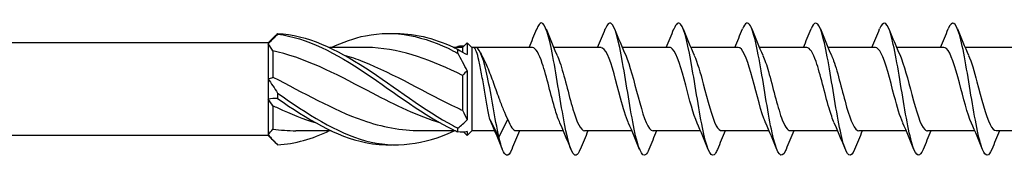
# Model space of a CAD drawing. Units: millimetres. Extents: x 1778 to 2339, y 1265 to 1637.
# Drawn here: x 2000 to 2044, y 1365 to 1372 of the extents above; entities that cross this region are included whole.
import ezdxf

# ---------------------------------------------------------------- set-up
doc = ezdxf.new("R2010")
doc.units = ezdxf.units.MM
doc.layers.add('Part', color=7, linetype='Continuous', lineweight=25)

msp = doc.modelspace()

# ---------------------------------------------------------------- linework, layer by layer
at = {"layer": 'Part'}
for p, q in [((2010.998, 1370.464), (2011.31, 1370.777)), ((2010.998, 1370.464), (1916.079, 1370.464)), ((2010.998, 1370.464), (2010.998, 1370.414)), ((2010.998, 1370.414), (2010.998, 1368.822)), ((2019.788, 1370.254), (2019.998, 1370.464)), ((2019.998, 1370.464), (2019.998, 1369.939)), ((2020.208, 1370.254), (2019.998, 1370.464)), ((2011.208, 1370.098), (2011.208, 1368.91)), ((2015.365, 1370.254), (2013.776, 1370.254)), ((2019.788, 1370.254), (2019.401, 1370.254)), ((2019.788, 1370.254), (2019.788, 1370.041)), ((2020.208, 1370.254), (2020.208, 1366.474)), ((2022.944, 1370.254), (2020.208, 1370.254)), ((2026.044, 1370.254), (2023.904, 1370.254)), ((2029.144, 1370.254), (2027.004, 1370.254)), ((2032.244, 1370.254), (2030.104, 1370.254)), ((2035.344, 1370.254), (2033.204, 1370.254)), ((2038.444, 1370.254), (2036.304, 1370.254)), ((2041.544, 1370.254), (2039.404, 1370.254)), ((2044.644, 1370.254), (2042.504, 1370.254)), ((2019.998, 1369.198), (2019.998, 1366.975)), ((2010.998, 1368.822), (2010.998, 1367.906)), ((2019.788, 1368.987), (2019.788, 1367.405)), ((2010.998, 1367.906), (2010.998, 1366.315)), ((2011.208, 1367.611), (2011.208, 1366.555)), ((2021.019, 1366.994), (2021.423, 1366.19)), ((2021.423, 1366.19), (2021.827, 1366.994)), ((2013.845, 1366.474), (2012.256, 1366.474)), ((2019.47, 1366.474), (2017.881, 1366.474)), ((2019.85, 1366.413), (2019.998, 1366.264)), ((2020.208, 1366.474), (2019.998, 1366.264)), ((2019.998, 1366.437), (2019.998, 1366.264)), ((2021.242, 1366.474), (2020.208, 1366.474)), ((2024.342, 1366.474), (2022.202, 1366.474)), ((2027.442, 1366.474), (2025.302, 1366.474)), ((2030.542, 1366.474), (2028.402, 1366.474)), ((2033.642, 1366.474), (2031.502, 1366.474)), ((2036.742, 1366.474), (2034.602, 1366.474)), ((2039.842, 1366.474), (2037.702, 1366.474)), ((2042.942, 1366.474), (2040.802, 1366.474)), ((2046.042, 1366.474), (2043.902, 1366.474)), ((2010.998, 1366.264), (1916.079, 1366.264)), ((2010.998, 1366.315), (2010.998, 1366.264)), ((2010.998, 1366.264), (2011.31, 1365.952))]:
    msp.add_line(p, q, dxfattribs=at)
for points, knots in [([(2025.107, 1365.638), (2025.044, 1365.479), (2024.982, 1365.384), (2024.919, 1365.367), (2024.744, 1365.321), (2024.569, 1365.889), (2024.394, 1366.796), (2024.219, 1367.703), (2024.044, 1368.912), (2023.869, 1369.839), (2023.694, 1370.765), (2023.519, 1371.372), (2023.344, 1371.364), (2023.276, 1371.361), (2023.207, 1371.264), (2023.138, 1371.09)], [111.102148, 111.102148, 111.102148, 111.102148, 111.483216, 111.483216, 111.483216, 112.547165, 112.547165, 112.547165, 113.611114, 113.611114, 113.611114, 114.675063, 114.675063, 114.675063, 115.092524, 115.092524, 115.092524, 115.092524]), ([(2028.207, 1365.635), (2028.161, 1365.518), (2028.115, 1365.435), (2028.069, 1365.395), (2027.894, 1365.243), (2027.719, 1365.701), (2027.544, 1366.547), (2027.369, 1367.394), (2027.194, 1368.595), (2027.019, 1369.569), (2026.844, 1370.543), (2026.669, 1371.252), (2026.494, 1371.351), (2026.409, 1371.4), (2026.324, 1371.303), (2026.238, 1371.089)], [104.818962, 104.818962, 104.818962, 104.818962, 105.099523, 105.099523, 105.099523, 106.163471, 106.163471, 106.163471, 107.22742, 107.22742, 107.22742, 108.291369, 108.291369, 108.291369, 108.809338, 108.809338, 108.809338, 108.809338]), ([(2031.307, 1365.633), (2031.278, 1365.557), (2031.248, 1365.497), (2031.218, 1365.453), (2031.043, 1365.196), (2030.868, 1365.539), (2030.693, 1366.317), (2030.518, 1367.094), (2030.343, 1368.275), (2030.168, 1369.287), (2029.993, 1370.3), (2029.818, 1371.103), (2029.643, 1371.308), (2029.542, 1371.427), (2029.44, 1371.342), (2029.338, 1371.089)], [98.535777, 98.535777, 98.535777, 98.535777, 98.715829, 98.715829, 98.715829, 99.779778, 99.779778, 99.779778, 100.843727, 100.843727, 100.843727, 101.907676, 101.907676, 101.907676, 102.526153, 102.526153, 102.526153, 102.526153]), ([(2034.407, 1365.631), (2034.394, 1365.598), (2034.381, 1365.568), (2034.368, 1365.541), (2034.193, 1365.181), (2034.018, 1365.406), (2033.843, 1366.107), (2033.668, 1366.808), (2033.493, 1367.956), (2033.318, 1368.996), (2033.143, 1370.036), (2032.968, 1370.926), (2032.793, 1371.235), (2032.675, 1371.444), (2032.557, 1371.382), (2032.438, 1371.091)], [92.252592, 92.252592, 92.252592, 92.252592, 92.332135, 92.332135, 92.332135, 93.396084, 93.396084, 93.396084, 94.460033, 94.460033, 94.460033, 95.523982, 95.523982, 95.523982, 96.242968, 96.242968, 96.242968, 96.242968]), ([(2037.507, 1365.63), (2037.336, 1365.203), (2037.164, 1365.315), (2036.993, 1365.92), (2036.818, 1366.537), (2036.643, 1367.641), (2036.468, 1368.699), (2036.293, 1369.756), (2036.118, 1370.724), (2035.943, 1371.133), (2035.808, 1371.449), (2035.673, 1371.423), (2035.538, 1371.093)], [85.969406, 85.969406, 85.969406, 85.969406, 87.01239, 87.01239, 87.01239, 88.076339, 88.076339, 88.076339, 89.140288, 89.140288, 89.140288, 89.959782, 89.959782, 89.959782, 89.959782]), ([(2040.607, 1365.632), (2040.452, 1365.251), (2040.297, 1365.291), (2040.142, 1365.758), (2039.967, 1366.285), (2039.792, 1367.334), (2039.617, 1368.398), (2039.442, 1369.462), (2039.267, 1370.497), (2039.092, 1371.003), (2038.941, 1371.441), (2038.79, 1371.467), (2038.638, 1371.096)], [79.686221, 79.686221, 79.686221, 79.686221, 80.628697, 80.628697, 80.628697, 81.692646, 81.692646, 81.692646, 82.756595, 82.756595, 82.756595, 83.676597, 83.676597, 83.676597, 83.676597]), ([(2043.707, 1365.635), (2043.569, 1365.296), (2043.43, 1365.281), (2043.292, 1365.622), (2043.117, 1366.054), (2042.942, 1367.037), (2042.767, 1368.097), (2042.592, 1369.157), (2042.417, 1370.249), (2042.242, 1370.847), (2042.074, 1371.42), (2041.906, 1371.515), (2041.738, 1371.098)], [73.403036, 73.403036, 73.403036, 73.403036, 74.245003, 74.245003, 74.245003, 75.308952, 75.308952, 75.308952, 76.372901, 76.372901, 76.372901, 77.393412, 77.393412, 77.393412, 77.393412]), ([(2011.426, 1370.886), (2011.424, 1370.881), (2011.423, 1370.876), (2011.423, 1370.866), (2011.424, 1370.861), (2011.426, 1370.856)], [-0.02501251, -0.02501251, -0.02501251, -0.02501251, -0.01272319, -0.01272319, 0, 0, 0, 0]), ([(2011.426, 1370.886), (2012.752, 1370.821), (2014.077, 1370.191), (2015.403, 1369.326), (2016.728, 1368.461), (2018.054, 1367.4), (2019.379, 1366.697), (2019.443, 1366.663), (2019.506, 1366.63), (2019.57, 1366.598)], [0.119546, 0.119546, 0.119546, 0.119546, 1.230006, 1.230006, 1.230006, 2.340466, 2.340466, 2.340466, 2.393728, 2.393728, 2.393728, 2.393728]), ([(2011.426, 1370.856), (2012.752, 1370.699), (2014.077, 1369.987), (2015.403, 1369.09), (2016.728, 1368.194), (2018.054, 1367.156), (2019.379, 1366.517), (2019.443, 1366.487), (2019.506, 1366.457), (2019.57, 1366.428)], [0.119546, 0.119546, 0.119546, 0.119546, 1.230006, 1.230006, 1.230006, 2.340466, 2.340466, 2.340466, 2.393728, 2.393728, 2.393728, 2.393728]), ([(2013.845, 1370.248), (2014.364, 1370.493), (2014.883, 1370.681), (2015.403, 1370.786), (2016.728, 1371.055), (2018.054, 1370.774), (2019.379, 1370.091), (2019.443, 1370.058), (2019.506, 1370.024), (2019.57, 1369.99)], [0.794975, 0.794975, 0.794975, 0.794975, 1.230006, 1.230006, 1.230006, 2.340466, 2.340466, 2.340466, 2.393728, 2.393728, 2.393728, 2.393728]), ([(2016.623, 1370.882), (2017.542, 1370.908), (2018.46, 1370.692), (2019.379, 1370.265), (2019.443, 1370.235), (2019.506, 1370.204), (2019.57, 1370.173)], [1.5707963, 1.5707963, 1.5707963, 1.5707963, 2.3404657, 2.3404657, 2.3404657, 2.3937282, 2.3937282, 2.3937282, 2.3937282]), ([(2018.81, 1366.818), (2017.781, 1367.133), (2016.751, 1367.636), (2015.721, 1368.176), (2014.296, 1368.925), (2012.87, 1369.699), (2011.445, 1370.044), (2011.366, 1370.063), (2011.287, 1370.081), (2011.208, 1370.098)], [-2.181662, -2.181662, -2.181662, -2.181662, -1.319051, -1.319051, -1.319051, -0.124827, -0.124827, -0.124827, -0.058643, -0.058643, -0.058643, -0.058643]), ([(2014.435, 1369.911), (2014.715, 1369.829), (2014.995, 1369.732), (2015.274, 1369.622), (2016.7, 1369.06), (2018.125, 1368.187), (2019.551, 1367.515), (2019.63, 1367.477), (2019.709, 1367.441), (2019.788, 1367.405)], [0.959931, 0.959931, 0.959931, 0.959931, 1.194224, 1.194224, 1.194224, 2.388447, 2.388447, 2.388447, 2.454631, 2.454631, 2.454631, 2.454631]), ([(2019.788, 1368.987), (2018.432, 1369.659), (2017.077, 1370.174), (2015.721, 1370.245), (2015.603, 1370.251), (2015.484, 1370.254), (2015.365, 1370.253)], [-2.454631, -2.454631, -2.454631, -2.454631, -1.319051, -1.319051, -1.319051, -1.219442, -1.219442, -1.219442, -1.219442]), ([(2019.57, 1369.99), (2019.572, 1370.02), (2019.573, 1370.05), (2019.573, 1370.111), (2019.572, 1370.142), (2019.57, 1370.173)], [-0.02501251, -0.02501251, -0.02501251, -0.02501251, -0.01272319, -0.01272319, 0, 0, 0, 0]), ([(2021.423, 1366.19), (2021.254, 1367.02), (2021.085, 1368.103), (2020.916, 1368.901), (2020.747, 1369.698), (2020.578, 1370.187), (2020.409, 1370.245), (2020.377, 1370.256), (2020.345, 1370.254), (2020.313, 1370.238)], [0, 0, 0, 0, 1.027615, 1.027615, 1.027615, 2.05523, 2.05523, 2.05523, 2.249786, 2.249786, 2.249786, 2.249786]), ([(2021.019, 1366.994), (2020.977, 1367.166), (2020.936, 1367.372), (2020.853, 1367.829), (2020.812, 1368.075), (2020.73, 1368.574), (2020.689, 1368.822), (2020.606, 1369.286), (2020.565, 1369.498), (2020.488, 1369.83), (2020.453, 1369.956), (2020.383, 1370.147), (2020.348, 1370.21), (2020.313, 1370.238)], [0, 0, 0, 0, 0.0758737, 0.0758737, 0.1517474, 0.1517474, 0.2276211, 0.2276211, 0.3034948, 0.3034948, 0.3679022, 0.3679022, 0.4323097, 0.4323097, 0.4323097, 0.4323097]), ([(2024.187, 1366.836), (2024.118, 1366.988), (2024.048, 1367.183), (2023.979, 1367.412), (2023.783, 1368.061), (2023.587, 1368.94), (2023.39, 1369.532), (2023.241, 1369.98), (2023.093, 1370.242), (2022.944, 1370.249)], [112.148731, 112.148731, 112.148731, 112.148731, 112.569087, 112.569087, 112.569087, 113.76331, 113.76331, 113.76331, 114.668132, 114.668132, 114.668132, 114.668132]), ([(2024.059, 1369.896), (2024.1, 1369.805), (2024.142, 1369.698), (2024.184, 1369.575), (2024.38, 1368.998), (2024.576, 1368.121), (2024.773, 1367.46), (2024.949, 1366.867), (2025.125, 1366.482), (2025.302, 1366.475)], [-114.04594, -114.04594, -114.04594, -114.04594, -113.792893, -113.792893, -113.792893, -112.598669, -112.598669, -112.598669, -111.526539, -111.526539, -111.526539, -111.526539]), ([(2027.287, 1366.835), (2027.166, 1367.106), (2027.046, 1367.508), (2026.925, 1367.959), (2026.729, 1368.694), (2026.533, 1369.512), (2026.336, 1369.932), (2026.239, 1370.14), (2026.141, 1370.245), (2026.044, 1370.244)], [105.865546, 105.865546, 105.865546, 105.865546, 106.597969, 106.597969, 106.597969, 107.792192, 107.792192, 107.792192, 108.384947, 108.384947, 108.384947, 108.384947]), ([(2027.159, 1369.9), (2027.345, 1369.481), (2027.532, 1368.716), (2027.719, 1368.014), (2027.915, 1367.274), (2028.112, 1366.65), (2028.308, 1366.508), (2028.339, 1366.486), (2028.37, 1366.475), (2028.402, 1366.477)], [-107.762755, -107.762755, -107.762755, -107.762755, -106.627551, -106.627551, -106.627551, -105.433328, -105.433328, -105.433328, -105.243354, -105.243354, -105.243354, -105.243354]), ([(2030.387, 1366.829), (2030.215, 1367.217), (2030.043, 1367.89), (2029.871, 1368.545), (2029.675, 1369.294), (2029.479, 1369.972), (2029.282, 1370.18), (2029.236, 1370.229), (2029.19, 1370.252), (2029.144, 1370.249)], [99.58236, 99.58236, 99.58236, 99.58236, 100.626851, 100.626851, 100.626851, 101.821074, 101.821074, 101.821074, 102.101761, 102.101761, 102.101761, 102.101761]), ([(2030.259, 1369.895), (2030.394, 1369.589), (2030.529, 1369.115), (2030.665, 1368.601), (2030.861, 1367.854), (2031.058, 1367.07), (2031.254, 1366.707), (2031.337, 1366.555), (2031.419, 1366.482), (2031.502, 1366.484)], [-101.47957, -101.47957, -101.47957, -101.47957, -100.656433, -100.656433, -100.656433, -99.462209, -99.462209, -99.462209, -98.960169, -98.960169, -98.960169, -98.960169]), ([(2033.487, 1366.831), (2033.46, 1366.889), (2033.433, 1366.954), (2033.407, 1367.027), (2033.21, 1367.558), (2033.014, 1368.423), (2032.817, 1369.114), (2032.626, 1369.787), (2032.435, 1370.252), (2032.244, 1370.254)], [93.299175, 93.299175, 93.299175, 93.299175, 93.461509, 93.461509, 93.461509, 94.655732, 94.655732, 94.655732, 95.818576, 95.818576, 95.818576, 95.818576]), ([(2033.359, 1369.892), (2033.443, 1369.706), (2033.527, 1369.457), (2033.611, 1369.165), (2033.807, 1368.484), (2034.004, 1367.614), (2034.2, 1367.067), (2034.334, 1366.694), (2034.468, 1366.487), (2034.602, 1366.482)], [-95.196384, -95.196384, -95.196384, -95.196384, -94.685315, -94.685315, -94.685315, -93.491091, -93.491091, -93.491091, -92.676983, -92.676983, -92.676983, -92.676983]), ([(2036.587, 1366.836), (2036.509, 1367.008), (2036.431, 1367.235), (2036.353, 1367.501), (2036.156, 1368.171), (2035.96, 1369.045), (2035.763, 1369.611), (2035.624, 1370.013), (2035.484, 1370.242), (2035.344, 1370.248)], [87.01599, 87.01599, 87.01599, 87.01599, 87.490391, 87.490391, 87.490391, 88.684614, 88.684614, 88.684614, 89.535391, 89.535391, 89.535391, 89.535391]), ([(2036.459, 1369.897), (2036.491, 1369.826), (2036.524, 1369.744), (2036.557, 1369.652), (2036.753, 1369.101), (2036.95, 1368.231), (2037.146, 1367.551), (2037.331, 1366.911), (2037.517, 1366.479), (2037.702, 1366.475)], [-88.913199, -88.913199, -88.913199, -88.913199, -88.714197, -88.714197, -88.714197, -87.519973, -87.519973, -87.519973, -86.393798, -86.393798, -86.393798, -86.393798]), ([(2039.687, 1366.834), (2039.557, 1367.126), (2039.428, 1367.57), (2039.299, 1368.059), (2039.102, 1368.802), (2038.906, 1369.601), (2038.71, 1369.987), (2038.621, 1370.161), (2038.532, 1370.246), (2038.444, 1370.245)], [80.732804, 80.732804, 80.732804, 80.732804, 81.519273, 81.519273, 81.519273, 82.713496, 82.713496, 82.713496, 83.252205, 83.252205, 83.252205, 83.252205]), ([(2039.559, 1369.899), (2039.737, 1369.499), (2039.914, 1368.79), (2040.092, 1368.114), (2040.289, 1367.369), (2040.485, 1366.712), (2040.681, 1366.53), (2040.721, 1366.493), (2040.762, 1366.476), (2040.802, 1366.478)], [-82.630014, -82.630014, -82.630014, -82.630014, -81.548855, -81.548855, -81.548855, -80.354632, -80.354632, -80.354632, -80.110613, -80.110613, -80.110613, -80.110613]), ([(2042.787, 1366.829), (2042.606, 1367.235), (2042.425, 1367.962), (2042.245, 1368.647), (2042.048, 1369.391), (2041.852, 1370.037), (2041.656, 1370.206), (2041.618, 1370.238), (2041.581, 1370.253), (2041.544, 1370.251)], [74.449619, 74.449619, 74.449619, 74.449619, 75.548155, 75.548155, 75.548155, 76.742378, 76.742378, 76.742378, 76.96902, 76.96902, 76.96902, 76.96902]), ([(2042.659, 1369.894), (2042.785, 1369.609), (2042.912, 1369.178), (2043.038, 1368.702), (2043.235, 1367.961), (2043.431, 1367.156), (2043.627, 1366.759), (2043.719, 1366.574), (2043.81, 1366.483), (2043.902, 1366.484)], [-76.346828, -76.346828, -76.346828, -76.346828, -75.577737, -75.577737, -75.577737, -74.383514, -74.383514, -74.383514, -73.827427, -73.827427, -73.827427, -73.827427]), ([(2020.745, 1369.715), (2020.786, 1369.634), (2020.828, 1369.546), (2020.962, 1369.237), (2021.054, 1368.994), (2021.24, 1368.482), (2021.332, 1368.217), (2021.492, 1367.778), (2021.559, 1367.601), (2021.693, 1367.273), (2021.76, 1367.124), (2021.827, 1366.994)], [0.1293998, 0.1293998, 0.1293998, 0.1293998, 0.1664503, 0.1664503, 0.2496755, 0.2496755, 0.3329006, 0.3329006, 0.3928288, 0.3928288, 0.4527569, 0.4527569, 0.4527569, 0.4527569]), ([(2011.208, 1368.91), (2012.563, 1368.225), (2013.919, 1367.429), (2015.274, 1366.953), (2016.143, 1366.648), (2017.012, 1366.486), (2017.881, 1366.483)], [0.058643, 0.058643, 0.058643, 0.058643, 1.194224, 1.194224, 1.194224, 1.922151, 1.922151, 1.922151, 1.922151]), ([(2011.426, 1368.187), (2011.424, 1368.147), (2011.423, 1368.106), (2011.423, 1368.023), (2011.424, 1367.981), (2011.426, 1367.939)], [-0.02501251, -0.02501251, -0.02501251, -0.02501251, -0.01272319, -0.01272319, 0, 0, 0, 0]), ([(2011.426, 1368.187), (2012.752, 1367.254), (2014.077, 1366.382), (2015.403, 1366.026), (2016.728, 1365.67), (2018.054, 1365.847), (2019.379, 1366.464), (2019.386, 1366.467), (2019.394, 1366.471), (2019.401, 1366.474)], [0.119546, 0.119546, 0.119546, 0.119546, 1.230006, 1.230006, 1.230006, 2.340466, 2.340466, 2.340466, 2.346617, 2.346617, 2.346617, 2.346617]), ([(2011.426, 1367.939), (2012.752, 1367.017), (2014.077, 1366.211), (2015.403, 1365.943), (2015.809, 1365.86), (2016.216, 1365.829), (2016.623, 1365.846)], [0.119546, 0.119546, 0.119546, 0.119546, 1.230006, 1.230006, 1.230006, 1.570796, 1.570796, 1.570796, 1.570796]), ([(2013.185, 1366.822), (2012.605, 1366.995), (2012.025, 1367.226), (2011.445, 1367.498), (2011.366, 1367.535), (2011.287, 1367.573), (2011.208, 1367.611)], [-0.6108652, -0.6108652, -0.6108652, -0.6108652, -0.1248269, -0.1248269, -0.1248269, -0.0586431, -0.0586431, -0.0586431, -0.0586431]), ([(2021.087, 1366.829), (2021.069, 1366.869), (2021.051, 1366.911), (2021.033, 1366.956), (2021.028, 1366.969), (2021.024, 1366.982), (2021.019, 1366.994)], [118.4319162, 118.4319162, 118.4319162, 118.4319162, 118.5402047, 118.5402047, 118.5402047, 118.5697872, 118.5697872, 118.5697872, 118.5697872]), ([(2019.57, 1366.428), (2019.572, 1366.456), (2019.573, 1366.484), (2019.573, 1366.54), (2019.572, 1366.569), (2019.57, 1366.598)], [-0.02501251, -0.02501251, -0.02501251, -0.02501251, -0.01272319, -0.01272319, 0, 0, 0, 0]), ([(2022.007, 1365.639), (2021.928, 1365.44), (2021.849, 1365.342), (2021.77, 1365.369), (2021.654, 1365.409), (2021.538, 1365.706), (2021.423, 1366.19)], [117.385333, 117.385333, 117.385333, 117.385333, 117.86691, 117.86691, 117.86691, 118.569787, 118.569787, 118.569787, 118.569787])]:
    msp.add_open_spline(points, degree=3, knots=knots, dxfattribs=at)
for points in [[(2011.426, 1370.856), (2011.28, 1370.711), (2011.135, 1370.562), (2010.998, 1370.414)], [(2011.31, 1370.777), (2011.349, 1370.815), (2011.387, 1370.852), (2011.426, 1370.886)], [(2022.792, 1370.254), (2022.911, 1370.533), (2023.025, 1370.815), (2023.138, 1371.098)], [(2023.557, 1371.098), (2023.718, 1370.695), (2023.883, 1370.292), (2024.059, 1369.9)], [(2025.892, 1370.254), (2026.011, 1370.533), (2026.125, 1370.815), (2026.238, 1371.098)], [(2026.657, 1371.098), (2026.818, 1370.695), (2026.983, 1370.292), (2027.159, 1369.9)], [(2028.992, 1370.254), (2029.111, 1370.533), (2029.225, 1370.815), (2029.338, 1371.098)], [(2029.757, 1371.098), (2029.918, 1370.695), (2030.083, 1370.292), (2030.259, 1369.9)], [(2032.092, 1370.254), (2032.211, 1370.533), (2032.325, 1370.815), (2032.438, 1371.098)], [(2032.857, 1371.098), (2033.018, 1370.695), (2033.183, 1370.292), (2033.359, 1369.9)], [(2035.192, 1370.254), (2035.311, 1370.533), (2035.425, 1370.815), (2035.538, 1371.098)], [(2035.957, 1371.098), (2036.118, 1370.695), (2036.283, 1370.292), (2036.459, 1369.9)], [(2038.292, 1370.254), (2038.411, 1370.533), (2038.525, 1370.815), (2038.638, 1371.098)], [(2039.057, 1371.098), (2039.218, 1370.695), (2039.383, 1370.292), (2039.559, 1369.9)], [(2041.392, 1370.254), (2041.511, 1370.533), (2041.625, 1370.815), (2041.738, 1371.098)], [(2042.157, 1371.098), (2042.318, 1370.695), (2042.483, 1370.292), (2042.659, 1369.9)], [(2011.208, 1370.098), (2011.142, 1370.21), (2011.071, 1370.316), (2010.998, 1370.414)], [(2019.47, 1370.254), (2019.503, 1370.27), (2019.537, 1370.285), (2019.57, 1370.3)], [(2019.85, 1370.316), (2019.758, 1370.324), (2019.665, 1370.318), (2019.57, 1370.3)], [(2019.57, 1370.173), (2019.716, 1370.076), (2019.861, 1369.996), (2019.998, 1369.939)], [(2019.998, 1369.198), (2019.861, 1369.464), (2019.717, 1369.729), (2019.57, 1369.99)], [(2020.596, 1370.019), (2020.645, 1369.917), (2020.694, 1369.815), (2020.745, 1369.715)], [(2019.998, 1369.198), (2019.925, 1369.135), (2019.854, 1369.065), (2019.788, 1368.987)], [(2010.998, 1368.822), (2011.071, 1368.843), (2011.142, 1368.872), (2011.208, 1368.91)], [(2010.998, 1368.822), (2011.135, 1368.628), (2011.279, 1368.415), (2011.426, 1368.187)], [(2011.426, 1367.939), (2011.28, 1367.953), (2011.135, 1367.944), (2010.998, 1367.906)], [(2011.208, 1367.611), (2011.142, 1367.704), (2011.071, 1367.802), (2010.998, 1367.906)], [(2019.788, 1367.405), (2019.854, 1367.259), (2019.925, 1367.116), (2019.998, 1366.975)], [(2019.57, 1366.598), (2019.716, 1366.707), (2019.861, 1366.833), (2019.998, 1366.975)], [(2021.588, 1365.63), (2021.427, 1366.034), (2021.262, 1366.437), (2021.087, 1366.828)], [(2021.827, 1366.994), (2021.952, 1366.665), (2022.077, 1366.487), (2022.202, 1366.483)], [(2024.688, 1365.63), (2024.527, 1366.034), (2024.362, 1366.437), (2024.187, 1366.828)], [(2027.788, 1365.63), (2027.627, 1366.034), (2027.462, 1366.437), (2027.287, 1366.828)], [(2030.888, 1365.63), (2030.727, 1366.034), (2030.562, 1366.437), (2030.387, 1366.828)], [(2033.988, 1365.63), (2033.827, 1366.034), (2033.662, 1366.437), (2033.487, 1366.828)], [(2037.088, 1365.63), (2036.927, 1366.034), (2036.762, 1366.437), (2036.587, 1366.828)], [(2040.188, 1365.63), (2040.027, 1366.034), (2039.862, 1366.437), (2039.687, 1366.828)], [(2043.288, 1365.63), (2043.127, 1366.034), (2042.962, 1366.437), (2042.787, 1366.828)], [(2010.998, 1366.315), (2011.071, 1366.395), (2011.142, 1366.475), (2011.208, 1366.555)], [(2011.208, 1366.555), (2011.557, 1366.503), (2011.907, 1366.479), (2012.256, 1366.481)], [(2011.426, 1365.842), (2012.209, 1365.881), (2012.993, 1366.117), (2013.776, 1366.482)], [(2019.998, 1366.437), (2019.861, 1366.403), (2019.717, 1366.401), (2019.57, 1366.428)], [(2022.354, 1366.474), (2022.235, 1366.196), (2022.12, 1365.913), (2022.007, 1365.63)], [(2025.454, 1366.474), (2025.335, 1366.196), (2025.22, 1365.913), (2025.107, 1365.63)], [(2028.554, 1366.474), (2028.435, 1366.196), (2028.32, 1365.913), (2028.207, 1365.63)], [(2031.654, 1366.474), (2031.535, 1366.196), (2031.42, 1365.913), (2031.307, 1365.63)], [(2034.754, 1366.474), (2034.635, 1366.196), (2034.52, 1365.913), (2034.407, 1365.63)], [(2037.854, 1366.474), (2037.735, 1366.196), (2037.62, 1365.913), (2037.507, 1365.63)], [(2040.954, 1366.474), (2040.835, 1366.196), (2040.72, 1365.913), (2040.607, 1365.63)], [(2044.054, 1366.474), (2043.935, 1366.196), (2043.82, 1365.913), (2043.707, 1365.63)], [(2010.998, 1366.315), (2011.135, 1366.131), (2011.279, 1365.974), (2011.426, 1365.842)]]:
    msp.add_open_spline(points, degree=3, dxfattribs=at)

doc.saveas('drawing.dxf')
